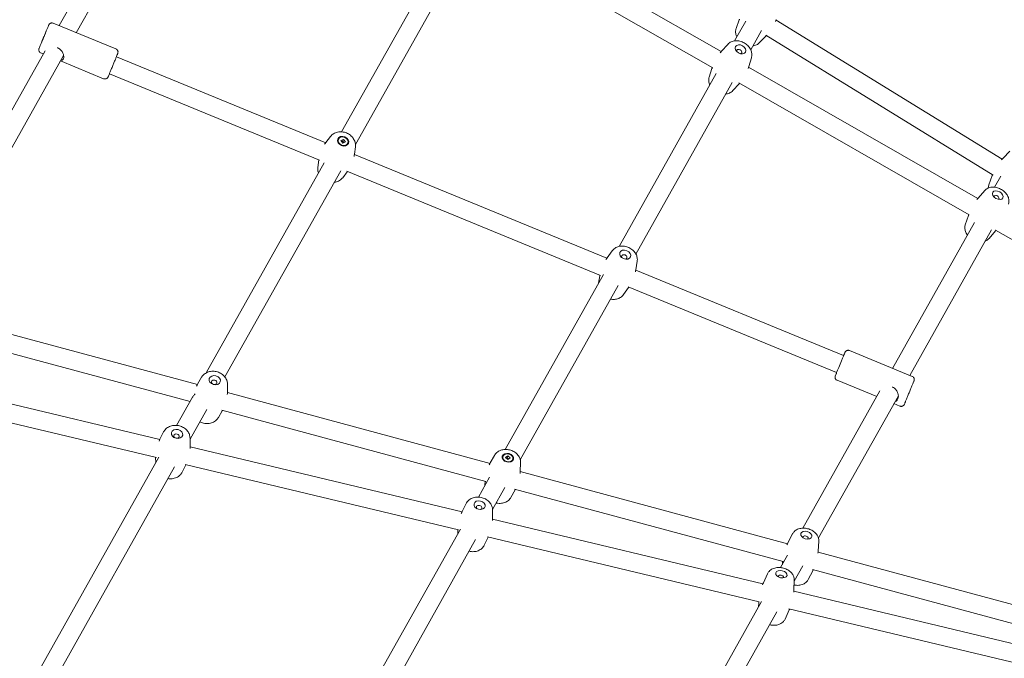
# Model space of a CAD drawing. Units: millimetres. Extents: x 9393 to 29578, y 3822 to 22676.
# Drawn here: x 18665 to 19522, y 9016 to 9572 of the extents above; entities that cross this region are included whole.
import ezdxf

# ---------------------------------------------------------------- set-up
doc = ezdxf.new("R2010")
doc.units = ezdxf.units.MM
doc.header["$LTSCALE"] = 90
doc.layers.add('Dimension (ISO)', color=7, linetype='Continuous', lineweight=18)
doc.layers.add('Visible (ISO)', color=7, linetype='Continuous', lineweight=18)
doc.styles.add('Note Text (ISO)', font='tahoma.ttf')
doc.dimstyles.new('Aplay Dimension Styles M', dxfattribs={"dimscale": 90, "dimtxt": 2.5, "dimasz": 2.5, "dimexe": 3.175, "dimexo": 2, "dimgap": 0.762, "dimtad": 1, "dimdec": 1, "dimlfac": 0.001, "dimrnd": 1e-08, "dimzin": 0, "dimdsep": 46, "dimtxsty": 'Note Text (ISO)', "dimcen": 0.09, "dimdle": 10, "dimclrd": 256, "dimclre": 256, "dimclrt": 7, "dimadec": 0, "dimazin": 0, "dimtfac": 1.40208, "dimtofl": 0, "dimtmove": 0, "dimatfit": 3, "dimfxl": 1, "dimtolj": 1, "dimtzin": 0, "dimlwd": -1, "dimlwe": -1, "dimarcsym": 0})

# ---------------------------------------------------------------- blocks, each defined once
blk = doc.blocks.new('*D30')
at = {"layer": 'Defpoints', "color": 0, "transparency": 16777216}
for p in [(9393.4, 13784.2), (28701.86, 11747.56), (28701.86, 4190.28)]:
    blk.add_point(p, dxfattribs=at)
at = {"layer": 'Dimension (ISO)', "transparency": 16777216}
for p, q in [((9393.4, 13604.2), (9393.4, 3904.53)), ((28701.86, 11567.56), (28701.86, 3904.53)), ((9618.4, 4190.28), (28476.86, 4190.28))]:
    blk.add_line(p, q, dxfattribs=at)
for points in [[(9618.4, 4227.78), (9618.4, 4152.78), (9393.4, 4190.28)], [(28476.86, 4227.78), (28476.86, 4152.78), (28701.86, 4190.28)]]:
    blk.add_solid(points, dxfattribs=at)
at = {"layer": 'Dimension (ISO)', "color": 7, "transparency": 16777216, "insert": (19047.63, 4493.23), "char_height": 225, "attachment_point": 2, "style": 'Note Text (ISO)'}
blk.add_mtext('\\A1;19.3 m', dxfattribs=at)
blk = doc.blocks.new('*D33')
at = {"layer": 'Defpoints', "color": 0, "transparency": 16777216}
for p in [(11297.96, 14706.49), (26879.71, 13465.78), (11297.96, 5771.33)]:
    blk.add_point(p, dxfattribs=at)
at = {"layer": 'Dimension (ISO)', "transparency": 16777216}
for p, q in [((11297.96, 14526.49), (11297.96, 5485.58)), ((26879.71, 13285.78), (26879.71, 5485.58)), ((26654.71, 5771.33), (11522.96, 5771.33))]:
    blk.add_line(p, q, dxfattribs=at)
for points in [[(11522.96, 5808.83), (11522.96, 5733.83), (11297.96, 5771.33)], [(26654.71, 5808.83), (26654.71, 5733.83), (26879.71, 5771.33)]]:
    blk.add_solid(points, dxfattribs=at)
at = {"layer": 'Dimension (ISO)', "color": 7, "transparency": 16777216, "insert": (19088.83, 6073.82), "char_height": 225, "attachment_point": 2, "style": 'Note Text (ISO)'}
blk.add_mtext('\\A1;15.6 m', dxfattribs=at)

msp = doc.modelspace()

# ---------------------------------------------------------------- linework, layer by layer
at = {"layer": 'Visible (ISO)'}
for p, q in [((18821.33, 9783.52), (18699.4, 9566.4)), ((18834.51, 9774.32), (18714.31, 9560.27)), ((19072.55, 9660.08), (19275.49, 9543.81)), ((19045.9, 9653.48), (18945.12, 9474.05)), ((19060.67, 9647.11), (18957.22, 9462.93)), ((19064.07, 9646.5), (19268.1, 9529.61)), ((19288.54, 9564.02), (19291.25, 9571.59)), ((19323.21, 9571.3), (19520.11, 9450.28)), ((18694.17, 9568.55), (18748.74, 9546.11)), ((19296.85, 9570.39), (19287.18, 9553.18)), ((19310.54, 9562.1), (19301.18, 9545.43)), ((19308.66, 9551.45), (19314.28, 9557.2)), ((19314.29, 9558.01), (19512.15, 9436.4)), ((19281.13, 9550.13), (19275.81, 9544.17)), ((18687.16, 9544.6), (18565.99, 9328.83)), ((18703.24, 9540.55), (18581.93, 9324.53)), ((18683.53, 9542.65), (18685.59, 9541.8)), ((18931.37, 9464.55), (18749.24, 9539.42)), ((19301.8, 9538.5), (19299.47, 9530.86)), ((18700.5, 9535.67), (18738.1, 9520.22)), ((19265.06, 9521.58), (19267.4, 9529.22)), ((19299.26, 9530.19), (19498.73, 9415.91)), ((18925.93, 9449.49), (18743.15, 9524.63)), ((19271.24, 9524.81), (19186.72, 9374.35)), ((19285.16, 9516.92), (19201.31, 9367.66)), ((19285.73, 9509.95), (19291.06, 9515.91)), ((19290.82, 9516.59), (19491.27, 9401.74)), ((18935.48, 9469.93), (18931.51, 9464.74)), ((18942.37, 9467.55), (18942.22, 9467.19)), ((18944.54, 9466.4), (18946.83, 9467.46)), ((18946.13, 9464.25), (18944.54, 9466.4)), ((18948.42, 9465.31), (18946.13, 9464.25)), ((18946.28, 9466.12), (18946.83, 9467.46)), ((18946.83, 9467.46), (18948.42, 9465.31)), ((18950.6, 9464.16), (18950.45, 9463.81)), ((18957.17, 9461.01), (18956.34, 9454.53)), ((19175.94, 9364.01), (18956.3, 9454.3)), ((19526.71, 9457.29), (19520.74, 9450.96)), ((18929.95, 9447.04), (18827.28, 9264.24)), ((18924.42, 9443.04), (18925.25, 9449.52)), ((18944.42, 9440.13), (18843.64, 9260.7)), ((18946.11, 9434.12), (18950.08, 9439.31)), ((19170.46, 9348.96), (18949.58, 9439.77)), ((19508.36, 9427.85), (19511.41, 9436)), ((19518.72, 9435.53), (19513.3, 9425.88)), ((19504.79, 9422.89), (19499.18, 9416.44)), ((19487.94, 9393.02), (19490.56, 9401.16)), ((19495.98, 9395.05), (19424.7, 9268.23)), ((19510.82, 9388.82), (19439.61, 9262.1)), ((19508.66, 9381.33), (19514.27, 9387.79)), ((19514.23, 9388.59), (19718.73, 9271.43)), ((19180.55, 9370.45), (19176.2, 9364.37)), ((19202.41, 9361.46), (19201.22, 9354.08)), ((19172.97, 9349.88), (19087.45, 9197.65)), ((19168.76, 9342.39), (19169.79, 9348.77)), ((19382.04, 9279.28), (19201.15, 9353.64)), ((19185.92, 9340.27), (19100.68, 9188.53)), ((19190.46, 9332.4), (19194.81, 9338.49)), ((19375.96, 9264.48), (19194.47, 9339.09)), ((18617.3, 9308.77), (18819.67, 9254.16)), ((18613.13, 9293.32), (18813.28, 9239.31)), ((19441.67, 9261.25), (19387.1, 9283.69)), ((18586.02, 9254.4), (18786.99, 9206.32)), ((18823.29, 9260.42), (18819.88, 9254.52)), ((18845.94, 9254.07), (18845.79, 9247.26)), ((19410.88, 9243.64), (19376.45, 9257.79)), ((18845.79, 9247.11), (19074.32, 9185.44)), ((19413.67, 9248.61), (19346.55, 9129.16)), ((18582.3, 9238.83), (18783.97, 9190.59)), ((18815.38, 9243.05), (18801.62, 9218.56)), ((19429.65, 9244.38), (19360.12, 9120.66)), ((19431.02, 9235.36), (19425.79, 9237.51)), ((18827.82, 9232.53), (18813.29, 9206.65)), ((18837.91, 9225.42), (18841.32, 9231.32)), ((18840.91, 9231.85), (19070.74, 9169.83)), ((18790.29, 9212.86), (18787.09, 9206.52)), ((18813.27, 9207.59), (18813.39, 9200.48)), ((18813.39, 9200.01), (19049.96, 9143.42)), ((18786.1, 9190.91), (18678.4, 8999.16)), ((18783.42, 9186.15), (18783.36, 9190.27)), ((19078.16, 9192.39), (19074.57, 9185.91)), ((19085.58, 9191.59), (19085.46, 9191.17)), ((19087.87, 9190.55), (19089.77, 9191.95)), ((19089.96, 9188.84), (19087.87, 9190.55)), ((19089.77, 9191.95), (19089.33, 9190.37)), ((19089.77, 9191.95), (19091.85, 9190.24)), ((19091.85, 9190.24), (19089.96, 9188.84)), ((19094.15, 9189.2), (19094.03, 9188.78)), ((19100.91, 9186.04), (19100.62, 9178.65)), ((18799.72, 9182.5), (18689.18, 8985.68)), ((18806.45, 9177.88), (18809.65, 9184.23)), ((18809.06, 9184.59), (19046.9, 9127.7)), ((19100.61, 9178.34), (19333.19, 9115.58)), ((19073.84, 9173.44), (19064.17, 9156.22)), ((19069.93, 9166.47), (19070.05, 9169.71)), ((19087.23, 9164.6), (19076.48, 9145.46)), ((19092.52, 9155.96), (19096.1, 9162.45)), ((19095.77, 9163.08), (19329.49, 9100.01)), ((19053.43, 9150.53), (19050.11, 9143.73)), ((19076.48, 9145.21), (19076.49, 9137.65)), ((19076.49, 9137.07), (19311.86, 9080.77)), ((19048.55, 9128.41), (18958.25, 8967.68)), ((19046.32, 9124.44), (19046.31, 9127.26)), ((19061.78, 9119.3), (18970, 8955.93)), ((19069.37, 9114.38), (19072.69, 9121.18)), ((19072.18, 9121.65), (19308.66, 9065.08)), ((19337.5, 9124.1), (19333.59, 9116.39)), ((19360.44, 9117.76), (19359.84, 9109.13)), ((19359.78, 9108.41), (19589.73, 9046.36)), ((19333.27, 9105.54), (19327.24, 9094.82)), ((19328.76, 9097.52), (19328.9, 9099.43)), ((19346.49, 9096.4), (19338.96, 9083.01)), ((19351.23, 9084.46), (19355.15, 9092.17)), ((19355.07, 9093.11), (19581.07, 9032.12)), ((19315.8, 9089.48), (19312.17, 9081.48)), ((19339, 9084.08), (19338.72, 9075.3)), ((19338.68, 9074.35), (19572.4, 9018.45)), ((19310.69, 9065.36), (19232.27, 8925.83)), ((19308.05, 9060.65), (19308.16, 9064.24)), ((19331.07, 9050.06), (19334.7, 9058.06)), ((19334.5, 9058.9), (19569.12, 9002.78)), ((19323.97, 9056.32), (19249.02, 8922.97))]:
    msp.add_line(p, q, dxfattribs=at)
for centre, major_axis, ratio in [((18686.08, 9556.74), (1.9, 4.62), 0.000044), ((19292.31, 9545.81), (4.36, -2.45), 0.704452), ((18946.48, 9465.86), (-4.62, 1.9), 0.810012), ((18946.48, 9465.86), (-4.12, 1.69), 0.810012), ((19516.22, 9418.94), (4.35, -2.46), 0.652317), ((19191.97, 9367.14), (-4.62, 1.9), 0.74565), ((18834.8, 9257.91), (4.81, -1.35), 0.792104), ((18834.29, 9256.09), (2.31, -0.65), 0.792104), ((18802, 9211.16), (4.87, -1.12), 0.77247), ((18801.56, 9209.24), (-2.34, 0.54), 0.77247), ((19089.86, 9190.39), (4.82, -1.34), 0.751166), ((19089.86, 9190.39), (4.29, -1.2), 0.751166), ((19065.26, 9149.19), (4.87, -1.12), 0.739215), ((19349.57, 9123.09), (4.82, -1.33), 0.643507), ((19327.93, 9089.07), (4.87, -1.13), 0.629262)]:
    msp.add_ellipse(centre, major_axis=major_axis, ratio=ratio, dxfattribs=at)
for centre, major_axis, ratio, start_param, end_param in [((19291.23, 9543.9), (2.09, -1.18), 0.704452, 5.597034, 10.110929), ((19515.07, 9416.9), (2.09, -1.18), 0.652317, 5.911412, 9.796552), ((19191.18, 9365.23), (2.22, -0.91), 0.74565, 5.226529, 10.481434), ((19379, 9271.88), (3.04, 7.4), 0.000044, 3.141593, 6.283185), ((19064.79, 9147.16), (2.34, -0.54), 0.739215, 5.300886, 10.407078), ((19348.94, 9120.81), (2.31, -0.64), 0.643507, 5.957783, 9.750181), ((19327.39, 9086.73), (2.34, -0.54), 0.629262, 6.030407, 9.677557)]:
    msp.add_ellipse(centre, major_axis=major_axis, ratio=ratio, start_param=start_param, end_param=end_param, dxfattribs=at)
for points in [[(19291.42, 9572.06), (19291.36, 9571.91), (19291.31, 9571.75), (19291.25, 9571.59)], [(19322.72, 9570.04), (19322.96, 9570.62), (19323.18, 9571.2), (19323.39, 9571.77)], [(19314.28, 9557.2), (19314.44, 9557.37), (19314.61, 9557.54), (19314.77, 9557.71)], [(18697.77, 9547.2), (18697.95, 9547.14), (18698.12, 9547.08), (18698.29, 9547.01)], [(19275.81, 9544.17), (19275.4, 9543.71), (19275, 9543.24), (19274.61, 9542.76)], [(19267.61, 9529.89), (19267.54, 9529.67), (19267.47, 9529.44), (19267.4, 9529.22)], [(19298.87, 9529.05), (19299.08, 9529.65), (19299.28, 9530.25), (19299.47, 9530.86)], [(19291.06, 9515.91), (19291.16, 9516.03), (19291.27, 9516.15), (19291.37, 9516.27)], [(18931.51, 9464.74), (18931.13, 9464.23), (18930.75, 9463.71), (18930.38, 9463.17)], [(18956.03, 9452.62), (18956.15, 9453.26), (18956.25, 9453.9), (18956.34, 9454.53)], [(19520.74, 9450.96), (19520.3, 9450.5), (19519.88, 9450.03), (19519.46, 9449.54)], [(18925.28, 9449.75), (18925.27, 9449.67), (18925.26, 9449.59), (18925.25, 9449.52)], [(18950.08, 9439.31), (18950.12, 9439.37), (18950.17, 9439.44), (18950.22, 9439.5)], [(19511.67, 9436.69), (19511.58, 9436.46), (19511.49, 9436.23), (19511.41, 9436)], [(19499.18, 9416.44), (19498.77, 9415.97), (19498.37, 9415.49), (19497.98, 9415)], [(19490.84, 9401.99), (19490.74, 9401.72), (19490.65, 9401.44), (19490.56, 9401.16)], [(19514.27, 9387.79), (19514.42, 9387.96), (19514.57, 9388.13), (19514.72, 9388.31)], [(19176.2, 9364.37), (19175.83, 9363.86), (19175.48, 9363.34), (19175.14, 9362.8)], [(19169.86, 9349.21), (19169.83, 9349.06), (19169.81, 9348.92), (19169.79, 9348.77)], [(19200.87, 9352.22), (19201.01, 9352.84), (19201.12, 9353.46), (19201.22, 9354.08)], [(19194.81, 9338.49), (19194.9, 9338.6), (19194.98, 9338.72), (19195.07, 9338.85)], [(18819.88, 9254.52), (18819.55, 9253.97), (18819.24, 9253.39), (18818.95, 9252.8)], [(18845.7, 9245.38), (18845.75, 9246.01), (18845.78, 9246.64), (18845.79, 9247.26)], [(18841.32, 9231.32), (18841.39, 9231.44), (18841.46, 9231.56), (18841.53, 9231.68)], [(18787.09, 9206.52), (18786.81, 9205.97), (18786.55, 9205.41), (18786.29, 9204.83)], [(18813.36, 9198.54), (18813.39, 9199.2), (18813.4, 9199.84), (18813.39, 9200.48)], [(18783.35, 9190.74), (18783.35, 9190.58), (18783.35, 9190.42), (18783.36, 9190.27)], [(19074.57, 9185.91), (19074.27, 9185.36), (19073.97, 9184.79), (19073.69, 9184.21)], [(18809.65, 9184.23), (18809.69, 9184.29), (18809.72, 9184.36), (18809.75, 9184.43)], [(19100.5, 9176.79), (19100.56, 9177.41), (19100.6, 9178.03), (19100.62, 9178.65)], [(19070.07, 9170.01), (19070.06, 9169.91), (19070.06, 9169.81), (19070.05, 9169.71)], [(19096.1, 9162.45), (19096.19, 9162.6), (19096.28, 9162.76), (19096.36, 9162.92)], [(19050.11, 9143.73), (19049.84, 9143.18), (19049.58, 9142.62), (19049.34, 9142.04)], [(19076.44, 9135.73), (19076.48, 9136.38), (19076.49, 9137.02), (19076.49, 9137.65)], [(19046.32, 9127.84), (19046.31, 9127.64), (19046.31, 9127.45), (19046.31, 9127.26)], [(19072.69, 9121.18), (19072.74, 9121.28), (19072.8, 9121.39), (19072.85, 9121.49)], [(19333.59, 9116.39), (19333.3, 9115.83), (19333.03, 9115.25), (19332.76, 9114.67)], [(19359.67, 9107.27), (19359.74, 9107.89), (19359.8, 9108.51), (19359.84, 9109.13)], [(19328.95, 9100.15), (19328.93, 9099.91), (19328.91, 9099.67), (19328.9, 9099.43)], [(19355.15, 9092.17), (19355.28, 9092.44), (19355.42, 9092.71), (19355.55, 9092.98)], [(19312.17, 9081.48), (19311.92, 9080.92), (19311.67, 9080.35), (19311.44, 9079.76)], [(19338.62, 9073.39), (19338.66, 9074.03), (19338.7, 9074.67), (19338.72, 9075.3)], [(19308.2, 9065.19), (19308.18, 9064.88), (19308.17, 9064.56), (19308.16, 9064.24)], [(19334.7, 9058.06), (19334.81, 9058.3), (19334.92, 9058.54), (19335.02, 9058.78)]]:
    msp.add_open_spline(points, degree=3, dxfattribs=at)
for points, knots in [([(18683.53, 9542.65), (18683.23, 9542.77), (18682.94, 9542.95), (18682.46, 9543.37), (18682.25, 9543.62), (18681.92, 9544.17), (18681.8, 9544.47), (18681.67, 9545.1), (18681.65, 9545.42), (18681.7, 9545.9), (18681.73, 9546.05), (18681.79, 9546.28), (18681.81, 9546.36), (18681.85, 9546.46), (18681.86, 9546.48), (18681.87, 9546.51), (18681.87, 9546.52), (18681.88, 9546.53), (18681.88, 9546.53), (18681.88, 9546.54), (18681.88, 9546.54), (18681.89, 9546.55), (18681.89, 9546.55), (18681.89, 9546.56), (18681.89, 9546.56), (18681.89, 9546.56), (18681.89, 9546.57), (18681.9, 9546.58), (18681.9, 9546.59), (18681.93, 9546.65), (18681.96, 9546.73), (18682.12, 9547.12), (18682.3, 9547.57), (18682.79, 9548.74), (18683.09, 9549.48), (18683.78, 9551.15), (18684.17, 9552.11), (18685, 9554.13), (18685.45, 9555.22), (18686.34, 9557.38), (18686.79, 9558.48), (18687.64, 9560.56), (18688.06, 9561.56), (18688.79, 9563.35), (18689.12, 9564.16), (18689.66, 9565.47), (18689.88, 9566), (18690.17, 9566.71), (18690.23, 9566.84), (18690.26, 9566.92), (18690.26, 9566.92), (18690.27, 9566.94), (18690.27, 9566.94), (18690.27, 9566.95), (18690.27, 9566.95), (18690.28, 9566.96), (18690.28, 9566.96), (18690.29, 9566.99), (18690.3, 9567), (18690.31, 9567.04), (18690.32, 9567.05), (18690.36, 9567.13), (18690.39, 9567.19), (18690.52, 9567.42), (18690.63, 9567.59), (18690.97, 9567.98), (18691.23, 9568.19), (18691.78, 9568.52), (18692.08, 9568.64), (18692.7, 9568.77), (18693.03, 9568.79), (18693.63, 9568.73), (18693.91, 9568.66), (18694.17, 9568.55)], [0, 0, 0, 0, 0.097288, 0.097288, 0.192818, 0.192818, 0.288411, 0.288411, 0.384002, 0.384002, 0.431333, 0.431333, 0.455185, 0.455185, 0.462935, 0.462935, 0.465326, 0.465326, 0.466533, 0.466533, 0.468981, 0.468981, 0.473837, 0.473837, 0.480151, 0.480151, 0.499077, 0.499077, 0.555856, 0.555856, 0.726665, 0.726665, 1.085507, 1.085507, 1.435917, 1.435917, 1.786453, 1.786453, 2.136966, 2.136966, 2.487475, 2.487475, 2.837984, 2.837984, 3.188495, 3.188495, 3.539018, 3.539018, 3.889477, 3.889477, 3.898931, 3.898931, 3.901222, 3.901222, 3.902429, 3.902429, 3.904873, 3.904873, 3.909724, 3.909724, 3.916298, 3.916298, 3.936018, 3.936018, 3.995418, 3.995418, 4.091774, 4.091774, 4.187336, 4.187336, 4.282928, 4.282928, 4.368296, 4.368296, 4.368296, 4.368296]), ([(19288.54, 9564.02), (19288.2, 9563.09), (19288.04, 9562.11), (19288.01, 9560.09), (19288.18, 9559.06), (19288.64, 9557.55), (19288.84, 9557.04), (19289.07, 9556.55)], [0.1407135, 0.1407135, 0.1407135, 0.1407135, 0.3890449, 0.3890449, 0.6680986, 0.6680986, 0.8205096, 0.8205096, 0.8205096, 0.8205096]), ([(18698.29, 9547.01), (18699.25, 9546.62), (18700.15, 9545.97), (18701.62, 9544.39), (18702.2, 9543.46), (18702.98, 9541.7), (18703.25, 9540.74), (18703.43, 9539.01), (18703.33, 9538.23), (18702.86, 9537.08), (18702.46, 9536.65), (18701.59, 9536.29), (18701.21, 9536.22), (18700.8, 9536.22)], [0, 0, 0, 0, 0.310595, 0.310595, 0.621189, 0.621189, 0.930203, 0.930203, 1.239216, 1.239216, 1.548229, 1.548229, 1.73723, 1.73723, 1.73723, 1.73723]), ([(18748.74, 9546.11), (18749.04, 9545.99), (18749.33, 9545.82), (18749.81, 9545.39), (18750.02, 9545.14), (18750.34, 9544.6), (18750.46, 9544.29), (18750.6, 9543.67), (18750.62, 9543.34), (18750.57, 9542.87), (18750.54, 9542.71), (18750.48, 9542.48), (18750.45, 9542.41), (18750.42, 9542.31), (18750.41, 9542.28), (18750.4, 9542.25), (18750.4, 9542.25), (18750.39, 9542.24), (18750.39, 9542.24), (18750.39, 9542.23), (18750.39, 9542.22), (18750.38, 9542.22), (18750.38, 9542.21), (18750.38, 9542.21), (18750.38, 9542.21), (18750.38, 9542.2), (18750.38, 9542.2), (18750.37, 9542.19), (18750.37, 9542.18), (18750.34, 9542.12), (18750.31, 9542.03), (18750.15, 9541.65), (18749.97, 9541.2), (18749.48, 9540.02), (18749.18, 9539.29), (18748.49, 9537.61), (18748.1, 9536.65), (18747.27, 9534.63), (18746.82, 9533.55), (18745.93, 9531.39), (18745.48, 9530.29), (18744.62, 9528.21), (18744.21, 9527.2), (18743.48, 9525.41), (18743.15, 9524.61), (18742.6, 9523.29), (18742.39, 9522.77), (18742.1, 9522.06), (18742.04, 9521.92), (18742.01, 9521.84), (18742.01, 9521.84), (18742, 9521.83), (18742, 9521.83), (18742, 9521.82), (18742, 9521.82), (18741.99, 9521.81), (18741.99, 9521.8), (18741.98, 9521.78), (18741.97, 9521.76), (18741.96, 9521.73), (18741.95, 9521.71), (18741.91, 9521.63), (18741.88, 9521.57), (18741.75, 9521.34), (18741.64, 9521.18), (18741.3, 9520.79), (18741.04, 9520.58), (18740.49, 9520.25), (18740.19, 9520.13), (18739.57, 9519.99), (18739.24, 9519.98), (18738.64, 9520.04), (18738.36, 9520.11), (18738.1, 9520.22)], [0, 0, 0, 0, 0.097288, 0.097288, 0.192818, 0.192818, 0.288411, 0.288411, 0.384002, 0.384002, 0.431333, 0.431333, 0.455185, 0.455185, 0.462935, 0.462935, 0.465326, 0.465326, 0.466533, 0.466533, 0.468981, 0.468981, 0.473837, 0.473837, 0.480151, 0.480151, 0.499077, 0.499077, 0.555856, 0.555856, 0.726665, 0.726665, 1.085507, 1.085507, 1.435917, 1.435917, 1.786453, 1.786453, 2.136966, 2.136966, 2.487475, 2.487475, 2.837984, 2.837984, 3.188495, 3.188495, 3.539018, 3.539018, 3.889477, 3.889477, 3.898931, 3.898931, 3.901222, 3.901222, 3.902429, 3.902429, 3.904873, 3.904873, 3.909724, 3.909724, 3.916298, 3.916298, 3.936018, 3.936018, 3.995418, 3.995418, 4.091774, 4.091774, 4.187336, 4.187336, 4.282928, 4.282928, 4.368296, 4.368296, 4.368296, 4.368296]), ([(19301.8, 9538.5), (19302.09, 9539.45), (19302.21, 9540.44), (19302.15, 9542.47), (19301.93, 9543.5), (19301.18, 9545.59), (19300.6, 9546.62), (19299.13, 9548.59), (19298.2, 9549.5), (19296.12, 9551.08), (19294.96, 9551.75), (19292.5, 9552.74), (19291.2, 9553.07), (19288.58, 9553.33), (19287.26, 9553.27), (19284.81, 9552.68), (19283.67, 9552.2), (19282.1, 9551.1), (19281.59, 9550.64), (19281.13, 9550.13)], [3.305941, 3.305941, 3.305941, 3.305941, 3.555672, 3.555672, 3.835808, 3.835808, 4.163653, 4.163653, 4.528762, 4.528762, 4.905038, 4.905038, 5.281417, 5.281417, 5.646621, 5.646621, 5.968614, 5.968614, 6.140593, 6.140593, 6.140593, 6.140593]), ([(19303.04, 9548.74), (19303.25, 9548.77), (19303.46, 9548.8), (19304.83, 9549.06), (19305.99, 9549.48), (19307.63, 9550.51), (19308.17, 9550.95), (19308.66, 9551.45)], [2.423589, 2.423589, 2.423589, 2.423589, 2.4819955, 2.4819955, 2.8046528, 2.8046528, 2.9792751, 2.9792751, 2.9792751, 2.9792751]), ([(19265.06, 9521.58), (19264.77, 9520.63), (19264.65, 9519.64), (19264.72, 9517.61), (19264.94, 9516.58), (19265.38, 9515.34), (19265.49, 9515.06), (19265.62, 9514.79)], [0.1643483, 0.1643483, 0.1643483, 0.1643483, 0.4140793, 0.4140793, 0.6942152, 0.6942152, 0.775936, 0.775936, 0.775936, 0.775936]), ([(19279.53, 9506.88), (19279.99, 9506.94), (19280.45, 9507.01), (19282.06, 9507.4), (19283.19, 9507.88), (19284.76, 9508.98), (19285.28, 9509.44), (19285.73, 9509.95)], [2.3761872, 2.3761872, 2.3761872, 2.3761872, 2.5050288, 2.5050288, 2.8270218, 2.8270218, 2.9990003, 2.9990003, 2.9990003, 2.9990003]), ([(18957.17, 9461.01), (18957.31, 9462.1), (18957.26, 9463.21), (18956.82, 9465.41), (18956.4, 9466.5), (18955.24, 9468.57), (18954.47, 9469.55), (18952.63, 9471.28), (18951.56, 9472.03), (18949.21, 9473.22), (18947.94, 9473.64), (18945.33, 9474.1), (18943.99, 9474.14), (18941.41, 9473.79), (18940.16, 9473.42), (18937.94, 9472.29), (18936.95, 9471.57), (18935.89, 9470.44), (18935.68, 9470.19), (18935.48, 9469.93)], [0.214309, 0.214309, 0.214309, 0.214309, 0.494516, 0.494516, 0.796066, 0.796066, 1.125522, 1.125522, 1.475887, 1.475887, 1.834445, 1.834445, 2.190563, 2.190563, 2.531595, 2.531595, 2.844091, 2.844091, 2.927132, 2.927132, 2.927132, 2.927132]), ([(18924.42, 9443.04), (18924.28, 9441.95), (18924.33, 9440.84), (18924.65, 9439.24), (18924.8, 9438.71), (18924.99, 9438.2)], [3.3559013, 3.3559013, 3.3559013, 3.3559013, 3.6361084, 3.6361084, 3.778924, 3.778924, 3.778924, 3.778924]), ([(18938.77, 9430.07), (18938.82, 9430.08), (18938.87, 9430.08), (18940.18, 9430.26), (18941.43, 9430.63), (18943.65, 9431.76), (18944.64, 9432.48), (18945.7, 9433.61), (18945.91, 9433.86), (18946.11, 9434.12)], [5.3193798, 5.3193798, 5.3193798, 5.3193798, 5.3321554, 5.3321554, 5.6731881, 5.6731881, 5.9856838, 5.9856838, 6.0687251, 6.0687251, 6.0687251, 6.0687251]), ([(19525.51, 9411.21), (19525.8, 9412.1), (19525.92, 9413.03), (19525.89, 9414.95), (19525.7, 9415.93), (19525.01, 9417.95), (19524.46, 9418.95), (19523.04, 9420.91), (19522.13, 9421.83), (19520.09, 9423.45), (19518.96, 9424.14), (19516.54, 9425.22), (19515.27, 9425.6), (19512.67, 9425.99), (19511.34, 9426.01), (19508.84, 9425.55), (19507.67, 9425.13), (19505.94, 9424.02), (19505.32, 9423.5), (19504.79, 9422.89)], [3.284724, 3.284724, 3.284724, 3.284724, 3.517893, 3.517893, 3.784617, 3.784617, 4.109655, 4.109655, 4.482872, 4.482872, 4.866894, 4.866894, 5.250997, 5.250997, 5.629466, 5.629466, 5.960966, 5.960966, 6.160426, 6.160426, 6.160426, 6.160426]), ([(19508.36, 9427.85), (19508.03, 9426.98), (19507.87, 9426.07), (19507.84, 9425.16), (19507.84, 9425.14), (19507.84, 9425.11)], [0.1181031, 0.1181031, 0.1181031, 0.1181031, 0.346722, 0.346722, 0.3542633, 0.3542633, 0.3542633, 0.3542633]), ([(19487.94, 9393.02), (19487.65, 9392.12), (19487.53, 9391.19), (19487.56, 9389.27), (19487.75, 9388.29), (19488.45, 9386.27), (19489, 9385.27), (19489.71, 9384.28), (19489.77, 9384.2), (19489.83, 9384.12)], [0.1431318, 0.1431318, 0.1431318, 0.1431318, 0.3763006, 0.3763006, 0.6430243, 0.6430243, 0.9680621, 0.9680621, 0.9966828, 0.9966828, 0.9966828, 0.9966828]), ([(19202.41, 9361.46), (19202.58, 9362.48), (19202.56, 9363.52), (19202.21, 9365.61), (19201.84, 9366.64), (19200.78, 9368.67), (19200.06, 9369.63), (19198.31, 9371.4), (19197.26, 9372.18), (19194.97, 9373.46), (19193.72, 9373.94), (19191.14, 9374.55), (19189.8, 9374.68), (19187.18, 9374.51), (19185.9, 9374.23), (19183.59, 9373.25), (19182.55, 9372.59), (19181.25, 9371.35), (19180.88, 9370.92), (19180.55, 9370.45)], [0.173149, 0.173149, 0.173149, 0.173149, 0.435269, 0.435269, 0.72459, 0.72459, 1.053524, 1.053524, 1.412682, 1.412682, 1.782394, 1.782394, 2.151461, 2.151461, 2.506621, 2.506621, 2.823681, 2.823681, 2.96831, 2.96831, 2.96831, 2.96831]), ([(19505.3, 9378.98), (19505.83, 9379.2), (19506.36, 9379.46), (19507.51, 9380.2), (19508.13, 9380.72), (19508.66, 9381.33)], [2.6649681, 2.6649681, 2.6649681, 2.6649681, 2.8193729, 2.8193729, 3.0188334, 3.0188334, 3.0188334, 3.0188334]), ([(19179.28, 9328.45), (19180.35, 9328.26), (19181.45, 9328.19), (19183.83, 9328.34), (19185.11, 9328.62), (19187.42, 9329.6), (19188.46, 9330.26), (19189.76, 9331.5), (19190.13, 9331.94), (19190.46, 9332.4)], [4.99071, 4.99071, 4.99071, 4.99071, 5.293054, 5.293054, 5.648214, 5.648214, 5.965273, 5.965273, 6.109903, 6.109903, 6.109903, 6.109903]), ([(19382.04, 9279.28), (19382.14, 9279.52), (19382.23, 9279.74), (19382.59, 9280.61), (19382.81, 9281.14), (19383.1, 9281.85), (19383.15, 9281.98), (19383.19, 9282.06), (19383.19, 9282.06), (19383.19, 9282.08), (19383.19, 9282.08), (19383.2, 9282.09), (19383.2, 9282.09), (19383.2, 9282.1), (19383.2, 9282.1), (19383.21, 9282.12), (19383.22, 9282.14), (19383.24, 9282.17), (19383.25, 9282.19), (19383.28, 9282.27), (19383.31, 9282.33), (19383.44, 9282.56), (19383.56, 9282.72), (19383.9, 9283.12), (19384.15, 9283.33), (19384.7, 9283.65), (19385.01, 9283.77), (19385.63, 9283.91), (19385.95, 9283.93), (19386.55, 9283.87), (19386.84, 9283.8), (19387.1, 9283.69)], [3.076289, 3.076289, 3.076289, 3.076289, 3.188495, 3.188495, 3.539018, 3.539018, 3.889477, 3.889477, 3.898931, 3.898931, 3.901222, 3.901222, 3.902429, 3.902429, 3.904873, 3.904873, 3.909724, 3.909724, 3.916298, 3.916298, 3.936018, 3.936018, 3.995418, 3.995418, 4.091774, 4.091774, 4.187336, 4.187336, 4.282928, 4.282928, 4.368296, 4.368296, 4.368296, 4.368296]), ([(18845.94, 9254.07), (18845.96, 9255.16), (18845.8, 9256.23), (18845.13, 9258.34), (18844.61, 9259.36), (18843.25, 9261.28), (18842.38, 9262.15), (18840.38, 9263.68), (18839.24, 9264.31), (18836.78, 9265.25), (18835.47, 9265.54), (18832.83, 9265.74), (18831.49, 9265.65), (18828.95, 9265.05), (18827.74, 9264.56), (18825.63, 9263.22), (18824.71, 9262.41), (18823.72, 9261.11), (18823.5, 9260.77), (18823.29, 9260.42)], [1.759761, 1.759761, 1.759761, 1.759761, 2.035091, 2.035091, 2.333474, 2.333474, 2.662893, 2.662893, 3.015666, 3.015666, 3.377442, 3.377442, 3.737307, 3.737307, 4.082051, 4.082051, 4.395496, 4.395496, 4.4989, 4.4989, 4.4989, 4.4989]), ([(19376.45, 9257.79), (19376.15, 9257.91), (19375.87, 9258.09), (19375.38, 9258.51), (19375.18, 9258.76), (19374.85, 9259.31), (19374.73, 9259.61), (19374.59, 9260.24), (19374.58, 9260.56), (19374.63, 9261.04), (19374.66, 9261.19), (19374.72, 9261.42), (19374.74, 9261.5), (19374.78, 9261.6), (19374.78, 9261.62), (19374.8, 9261.65), (19374.8, 9261.66), (19374.8, 9261.67), (19374.8, 9261.67), (19374.81, 9261.68), (19374.81, 9261.68), (19374.81, 9261.69), (19374.81, 9261.69), (19374.81, 9261.7), (19374.82, 9261.7), (19374.82, 9261.7), (19374.82, 9261.7), (19374.82, 9261.71), (19374.83, 9261.72), (19374.85, 9261.79), (19374.89, 9261.87), (19375.05, 9262.26), (19375.23, 9262.71), (19375.61, 9263.64), (19375.78, 9264.04), (19375.96, 9264.48)], [0, 0, 0, 0, 0.097288, 0.097288, 0.192818, 0.192818, 0.288411, 0.288411, 0.384002, 0.384002, 0.431333, 0.431333, 0.455185, 0.455185, 0.462935, 0.462935, 0.465326, 0.465326, 0.466533, 0.466533, 0.468981, 0.468981, 0.473837, 0.473837, 0.480151, 0.480151, 0.499077, 0.499077, 0.555856, 0.555856, 0.726665, 0.726665, 1.085507, 1.085507, 1.292444, 1.292444, 1.292444, 1.292444]), ([(19441.67, 9261.25), (19441.97, 9261.13), (19442.25, 9260.96), (19442.74, 9260.53), (19442.94, 9260.28), (19443.27, 9259.74), (19443.39, 9259.43), (19443.53, 9258.81), (19443.54, 9258.48), (19443.49, 9258.01), (19443.46, 9257.85), (19443.4, 9257.62), (19443.38, 9257.55), (19443.34, 9257.45), (19443.34, 9257.42), (19443.32, 9257.39), (19443.32, 9257.39), (19443.32, 9257.38), (19443.32, 9257.37), (19443.31, 9257.37), (19443.31, 9257.36), (19443.31, 9257.35), (19443.31, 9257.35), (19443.31, 9257.35), (19443.3, 9257.35), (19443.3, 9257.34), (19443.3, 9257.34), (19443.3, 9257.33), (19443.29, 9257.32), (19443.27, 9257.26), (19443.23, 9257.17), (19443.07, 9256.78), (19442.89, 9256.34), (19442.41, 9255.16), (19442.1, 9254.43), (19441.42, 9252.75), (19441.02, 9251.79), (19440.19, 9249.77), (19439.74, 9248.68), (19438.86, 9246.53), (19438.4, 9245.43), (19437.55, 9243.35), (19437.14, 9242.34), (19436.4, 9240.55), (19436.07, 9239.75), (19435.53, 9238.43), (19435.31, 9237.91), (19435.02, 9237.2), (19434.97, 9237.06), (19434.93, 9236.98), (19434.93, 9236.98), (19434.93, 9236.97), (19434.93, 9236.96), (19434.92, 9236.96), (19434.92, 9236.95), (19434.92, 9236.95), (19434.92, 9236.94), (19434.91, 9236.92), (19434.9, 9236.9), (19434.88, 9236.87), (19434.87, 9236.85), (19434.84, 9236.77), (19434.81, 9236.71), (19434.68, 9236.48), (19434.56, 9236.32), (19434.22, 9235.93), (19433.97, 9235.71), (19433.42, 9235.39), (19433.11, 9235.27), (19432.49, 9235.13), (19432.17, 9235.11), (19431.57, 9235.18), (19431.28, 9235.25), (19431.02, 9235.36)], [0, 0, 0, 0, 0.097288, 0.097288, 0.192818, 0.192818, 0.288411, 0.288411, 0.384002, 0.384002, 0.431333, 0.431333, 0.455185, 0.455185, 0.462935, 0.462935, 0.465326, 0.465326, 0.466533, 0.466533, 0.468981, 0.468981, 0.473837, 0.473837, 0.480151, 0.480151, 0.499077, 0.499077, 0.555856, 0.555856, 0.726665, 0.726665, 1.085507, 1.085507, 1.435917, 1.435917, 1.786453, 1.786453, 2.136966, 2.136966, 2.487475, 2.487475, 2.837984, 2.837984, 3.188495, 3.188495, 3.539018, 3.539018, 3.889477, 3.889477, 3.898931, 3.898931, 3.901222, 3.901222, 3.902429, 3.902429, 3.904873, 3.904873, 3.909724, 3.909724, 3.916298, 3.916298, 3.936018, 3.936018, 3.995418, 3.995418, 4.091774, 4.091774, 4.187336, 4.187336, 4.282928, 4.282928, 4.368296, 4.368296, 4.368296, 4.368296]), ([(18815.38, 9243.05), (18815.74, 9243.69), (18816.24, 9244.35), (18817.12, 9245.33), (18817.44, 9245.67), (18817.78, 9245.99)], [6.2610103, 6.2610103, 6.2610103, 6.2610103, 6.505604, 6.505604, 6.6373451, 6.6373451, 6.6373451, 6.6373451]), ([(19424.38, 9251.94), (19424.52, 9251.9), (19424.66, 9251.84), (19425.76, 9251.39), (19426.66, 9250.74), (19428.11, 9249.11), (19428.66, 9248.14), (19429.39, 9246.25), (19429.62, 9245.2), (19429.7, 9243.22), (19429.55, 9242.3), (19428.95, 9240.83), (19428.47, 9240.21), (19427.53, 9239.59), (19427.18, 9239.43), (19426.81, 9239.32)], [2.433768, 2.433768, 2.433768, 2.433768, 2.478432, 2.478432, 2.789026, 2.789026, 3.099621, 3.099621, 3.408634, 3.408634, 3.717648, 3.717648, 4.026661, 4.026661, 4.186118, 4.186118, 4.186118, 4.186118]), ([(18821.74, 9221.71), (18822.21, 9221.47), (18822.69, 9221.25), (18824.42, 9220.59), (18825.73, 9220.3), (18828.37, 9220.1), (18829.71, 9220.19), (18832.25, 9220.79), (18833.46, 9221.28), (18835.57, 9222.62), (18836.49, 9223.43), (18837.48, 9224.73), (18837.7, 9225.07), (18837.91, 9225.42)], [6.014867, 6.014867, 6.014867, 6.014867, 6.157258, 6.157258, 6.519035, 6.519035, 6.8789, 6.8789, 7.223644, 7.223644, 7.537089, 7.537089, 7.640493, 7.640493, 7.640493, 7.640493]), ([(18813.27, 9207.59), (18813.25, 9208.65), (18813.05, 9209.7), (18812.32, 9211.74), (18811.77, 9212.72), (18810.36, 9214.56), (18809.46, 9215.4), (18807.42, 9216.85), (18806.25, 9217.43), (18803.76, 9218.28), (18802.45, 9218.53), (18799.79, 9218.65), (18798.46, 9218.52), (18795.92, 9217.86), (18794.72, 9217.34), (18792.65, 9215.94), (18791.76, 9215.1), (18790.76, 9213.71), (18790.51, 9213.3), (18790.29, 9212.86)], [3.341748, 3.341748, 3.341748, 3.341748, 3.611593, 3.611593, 3.906301, 3.906301, 4.235591, 4.235591, 4.591032, 4.591032, 4.956234, 4.956234, 5.32009, 5.32009, 5.669104, 5.669104, 5.98386, 5.98386, 6.10642, 6.10642, 6.10642, 6.10642]), ([(19100.91, 9186.04), (19100.96, 9187.09), (19100.82, 9188.12), (19100.21, 9190.16), (19099.72, 9191.15), (19098.43, 9193.04), (19097.59, 9193.91), (19095.64, 9195.46), (19094.51, 9196.11), (19092.08, 9197.1), (19090.78, 9197.43), (19088.14, 9197.72), (19086.79, 9197.68), (19084.22, 9197.19), (19082.98, 9196.75), (19080.81, 9195.5), (19079.86, 9194.72), (19078.74, 9193.34), (19078.42, 9192.88), (19078.16, 9192.39)], [1.735631, 1.735631, 1.735631, 1.735631, 1.999362, 1.999362, 2.289828, 2.289828, 2.618853, 2.618853, 2.977239, 2.977239, 3.346039, 3.346039, 3.71406, 3.71406, 4.067928, 4.067928, 4.384461, 4.384461, 4.524878, 4.524878, 4.524878, 4.524878]), ([(18794.01, 9172.32), (18794.54, 9172.24), (18795.08, 9172.18), (18796.95, 9172.1), (18798.29, 9172.23), (18800.82, 9172.89), (18802.02, 9173.41), (18804.1, 9174.81), (18804.99, 9175.65), (18805.98, 9177.04), (18806.23, 9177.45), (18806.45, 9177.88)], [1.665447, 1.665447, 1.665447, 1.665447, 1.814641, 1.814641, 2.178498, 2.178498, 2.527511, 2.527511, 2.842267, 2.842267, 2.964828, 2.964828, 2.964828, 2.964828]), ([(19076.48, 9145.21), (19076.48, 9146.24), (19076.3, 9147.26), (19075.62, 9149.24), (19075.1, 9150.2), (19073.73, 9152.02), (19072.87, 9152.86), (19070.86, 9154.32), (19069.7, 9154.92), (19067.24, 9155.82), (19065.93, 9156.1), (19063.28, 9156.29), (19061.94, 9156.21), (19059.38, 9155.63), (19058.15, 9155.15), (19056.02, 9153.82), (19055.1, 9153.01), (19054, 9151.56), (19053.69, 9151.06), (19053.43, 9150.53)], [3.32249, 3.32249, 3.32249, 3.32249, 3.582717, 3.582717, 3.870679, 3.870679, 4.19949, 4.19949, 4.559557, 4.559557, 4.930322, 4.930322, 5.300591, 5.300591, 5.657277, 5.657277, 5.974987, 5.974987, 6.124343, 6.124343, 6.124343, 6.124343]), ([(19079.62, 9151.05), (19080.15, 9150.93), (19080.68, 9150.84), (19082.54, 9150.64), (19083.88, 9150.68), (19086.46, 9151.17), (19087.7, 9151.6), (19089.87, 9152.86), (19090.82, 9153.64), (19091.94, 9155.02), (19092.25, 9155.48), (19092.52, 9155.96)], [6.337114, 6.337114, 6.337114, 6.337114, 6.487631, 6.487631, 6.855652, 6.855652, 7.20952, 7.20952, 7.526054, 7.526054, 7.66647, 7.66647, 7.66647, 7.66647]), ([(19360.44, 9117.76), (19360.51, 9118.69), (19360.4, 9119.61), (19359.92, 9121.45), (19359.5, 9122.35), (19358.35, 9124.12), (19357.58, 9124.96), (19355.74, 9126.52), (19354.64, 9127.19), (19352.28, 9128.28), (19351.01, 9128.68), (19348.42, 9129.15), (19347.09, 9129.23), (19344.47, 9129.01), (19343.18, 9128.71), (19340.85, 9127.69), (19339.8, 9127.01), (19338.36, 9125.5), (19337.88, 9124.84), (19337.5, 9124.1)], [3.261663, 3.261663, 3.261663, 3.261663, 3.491938, 3.491938, 3.756181, 3.756181, 4.080523, 4.080523, 4.455189, 4.455189, 4.840468, 4.840468, 5.225679, 5.225679, 5.60638, 5.60638, 5.939951, 5.939951, 6.143559, 6.143559, 6.143559, 6.143559]), ([(19056.02, 9109.04), (19056.74, 9108.88), (19057.47, 9108.77), (19059.53, 9108.62), (19060.87, 9108.7), (19063.43, 9109.28), (19064.65, 9109.76), (19066.78, 9111.09), (19067.71, 9111.9), (19068.8, 9113.35), (19069.11, 9113.85), (19069.37, 9114.38)], [1.583205, 1.583205, 1.583205, 1.583205, 1.788729, 1.788729, 2.158998, 2.158998, 2.515684, 2.515684, 2.833394, 2.833394, 2.982751, 2.982751, 2.982751, 2.982751]), ([(19339, 9084.08), (19339.02, 9085), (19338.89, 9085.91), (19338.34, 9087.7), (19337.89, 9088.56), (19336.7, 9090.27), (19335.9, 9091.07), (19334.02, 9092.55), (19332.9, 9093.18), (19330.5, 9094.18), (19329.22, 9094.53), (19326.62, 9094.92), (19325.29, 9094.96), (19322.69, 9094.67), (19321.4, 9094.34), (19319.09, 9093.25), (19318.05, 9092.54), (19316.63, 9090.97), (19316.16, 9090.27), (19315.8, 9089.48)], [3.276177, 3.276177, 3.276177, 3.276177, 3.50172, 3.50172, 3.761811, 3.761811, 4.08486, 4.08486, 4.461918, 4.461918, 4.849205, 4.849205, 5.236078, 5.236078, 5.620336, 5.620336, 5.9576, 5.9576, 6.167713, 6.167713, 6.167713, 6.167713]), ([(19338.86, 9079.67), (19338.91, 9079.66), (19338.97, 9079.65), (19340.32, 9079.41), (19341.64, 9079.33), (19344.26, 9079.55), (19345.56, 9079.85), (19347.88, 9080.87), (19348.93, 9081.55), (19350.37, 9083.06), (19350.86, 9083.72), (19351.23, 9084.46)], [1.682576, 1.682576, 1.682576, 1.682576, 1.698875, 1.698875, 2.084087, 2.084087, 2.464787, 2.464787, 2.798358, 2.798358, 3.001967, 3.001967, 3.001967, 3.001967]), ([(19317.64, 9045.07), (19318.08, 9044.97), (19318.52, 9044.88), (19320.26, 9044.62), (19321.58, 9044.59), (19324.19, 9044.88), (19325.48, 9045.21), (19327.78, 9046.29), (19328.82, 9047), (19330.24, 9048.57), (19330.72, 9049.28), (19331.07, 9050.06)], [1.576094, 1.576094, 1.576094, 1.576094, 1.707612, 1.707612, 2.094486, 2.094486, 2.478743, 2.478743, 2.816007, 2.816007, 3.026121, 3.026121, 3.026121, 3.026121])]:
    msp.add_open_spline(points, degree=3, knots=knots, dxfattribs=at)
for points, weights in [([(18946.28, 9466.12), (18945.64, 9465.69), (18945.22, 9465.48)], [1, 1.17225659142, 1.20124248394]), ([(18947.11, 9464.7), (18946.72, 9465.19), (18946.28, 9466.12)], [1.20092088513, 1.24289981151, 1]), ([(19089.33, 9190.37), (19089, 9190.04), (19088.76, 9189.82)], [1, 1.0988701187, 1.15054091193]), ([(19090.44, 9189.19), (19089.94, 9189.56), (19089.33, 9190.37)], [1.20250045481, 1.23799369475, 1])]:
    msp.add_rational_spline(points, weights, degree=2, dxfattribs=at)

# ---------------------------------------------------------------- dimensions: what is measured, and where the dimension line sits
at = {"layer": 'Dimension (ISO)'}
for base, p1, p2, picture, middle in [((11297.96, 5771.33), (26879.71, 13465.78), (11297.96, 14706.49), '*D33', (19088.83, 5771.33)), ((28701.86, 4190.28), (9393.4, 13784.2), (28701.86, 11747.56), '*D30', (19047.63, 4190.28))]:
    dim = msp.add_linear_dim(base=base, p1=p1, p2=p2, angle=180, text='<> m', dimstyle='Aplay Dimension Styles M', override={"dimgap": 0.762, "dimdec": 1, "dimlfac": 0.001, "dimpost": '', "dimtol": 0, "dimlim": 0, "dimtp": 0, "dimtm": 0, "dimtdec": 2, "dimatfit": 1}, dxfattribs=at)
    dim.commit()
    dim.dimension.update_dxf_attribs({"geometry": picture, "text_midpoint": middle, "dimtype": 160})

doc.saveas('drawing.dxf')
